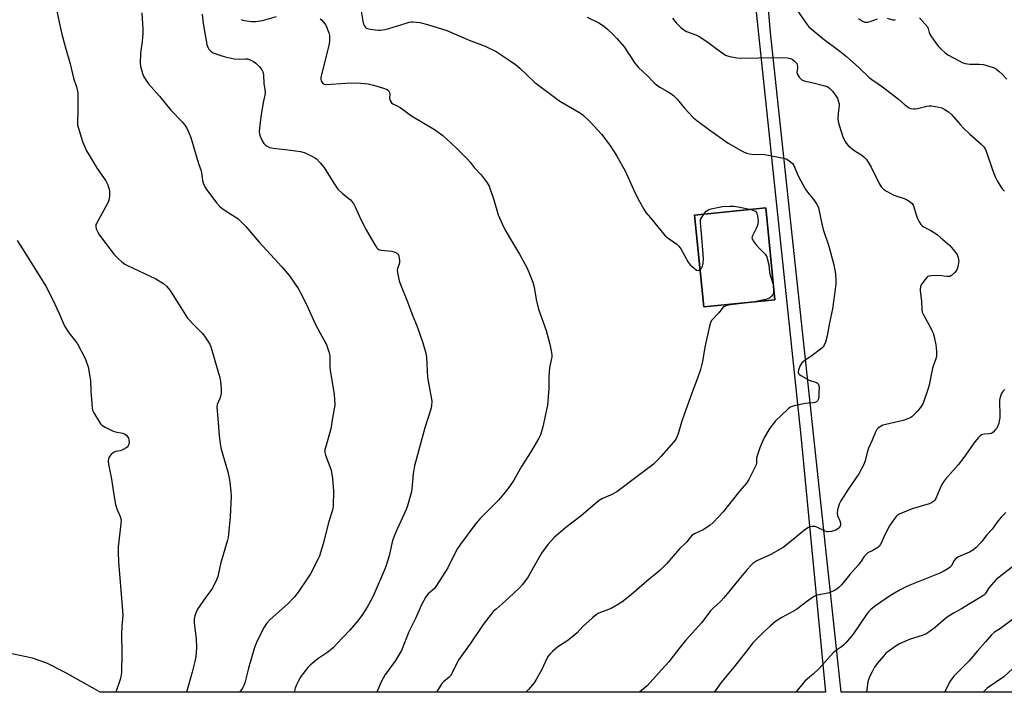
# Model space of a CAD drawing. Units: inches. Extents: x 1201768 to 1207768, y 529456 to 533456.
# Drawn here: x 1205728 to 1206176, y 529456 to 529763 of the extents above; entities that cross this region are included whole.
import ezdxf

# ---------------------------------------------------------------- set-up
doc = ezdxf.new("R2010")
doc.units = ezdxf.units.IN
doc.header["$MEASUREMENT"] = 0
for name, color, linetype in [('BLDG-Footprint', 5, 'Continuous'), ('NTRL-Pasture Land', 2, 'Continuous'), ('NTRL-Trees', 3, 'Continuous'), ('Undefined', 1, 'Continuous')]:
    doc.layers.add(name, color=color, linetype=linetype)

msp = doc.modelspace()

# ---------------------------------------------------------------- linework, layer by layer
at = {"layer": 'BLDG-Footprint', "elevation": 317.56}
msp.add_lwpolyline([(1206071.89, 529634.96), (1206039.48, 529631.76), (1206035.34, 529673.61), (1206067.75, 529676.82)], close=True, dxfattribs=at)
at = {"layer": 'NTRL-Pasture Land'}
for points in [[(1206043.54, 529953.42, 0), (1206083.72, 529572.99, 0), (1206094.95, 529456.31, 0), (1205764.76, 529456.35, 0), (1205762.69, 529457.53, 0), (1205756.25, 529461.2, 0), (1205748.84, 529465.35, 0), (1205740.53, 529469.5, 0), (1205734.01, 529471.87, 0), (1205725.41, 529473.65, 0), (1205714.15, 529474.25, 0), (1205704.07, 529474.54, 0), (1205680.64, 529473.36, 0), (1205665.52, 529471.87, 0), (1205655.14, 529469.2, 0), (1205649.21, 529466.24, 0), (1205644.17, 529461.79, 0), (1205641.19, 529457.53, 0), (1205640.38, 529456.36, 0), (1205409.97, 529456.38, 0), (1205409.96, 529457.53, 0), (1205403.24, 529982.89, 0), (1206014.07, 530020.4, 0)], [(1206035.34, 529673.61, 0), (1206039.48, 529631.76, 0), (1206071.89, 529634.96, 0), (1206067.75, 529676.82, 0)]]:
    msp.add_polyline3d(points, close=True, dxfattribs=at)
at = {"layer": 'NTRL-Trees'}
msp.add_polyline3d([(1206237.81, 530405.72, 0), (1206270.99, 530360.01, 0), (1206383.63, 530237.21, 0), (1206553.79, 530137.81, 0), (1206613.63, 530077.96, 0), (1206632.37, 530023.04, 0), (1206666.3, 529934.34, 0), (1206697.42, 529915.19, 0), (1206740.32, 529913.94, 0), (1206764, 529873.96, 0), (1206753.41, 529797.43, 0), (1206608.85, 529802.68, 0), (1206592.09, 529795.5, 0), (1206582.52, 529750.01, 0), (1206600.37, 529607.31, 0), (1206614.24, 529513.75, 0), (1206622.75, 529456.26, 0), (1206101.97, 529456.31, 0), (1206069.85, 529756.71, 0), (1206052.27, 529961.27, 0), (1206042.73, 530072.3, 0), (1206039.26, 530112.63, 0), (1206043.44, 530370.26, 0)], dxfattribs=at)
at = {"layer": 'Undefined'}
for points, elevation in [([(1205743.65, 529773.92), (1205746.2, 529761.37), (1205747.43, 529756.02), (1205748.87, 529750.38), (1205751.16, 529742.4), (1205752.74, 529736), (1205754.01, 529731.97), (1205754.5, 529730.07), (1205754.68, 529728.95), (1205754.73, 529727.17), (1205754.66, 529721.2), (1205754.46, 529715.59), (1205754.51, 529714.71), (1205754.76, 529713.6), (1205756.79, 529707.16), (1205758.69, 529702.9), (1205759.84, 529700.85), (1205763.47, 529694.81), (1205767.46, 529689.16), (1205768.28, 529687.31), (1205769.08, 529684.82), (1205769.15, 529683.96), (1205769.06, 529682.5), (1205768.87, 529681.04), (1205768.58, 529679.92), (1205767.97, 529678.6), (1205765.76, 529674.44), (1205763.12, 529669.8), (1205762.92, 529669.26), (1205762.83, 529668.46), (1205763.08, 529667.38), (1205763.81, 529665.78), (1205764.54, 529664.49), (1205767.8, 529659.97), (1205771.12, 529655.83), (1205773.02, 529653.8), (1205774.63, 529652.33), (1205776.01, 529651.3), (1205777.28, 529650.58), (1205790.21, 529644.53), (1205793.6, 529642.44), (1205795.04, 529641.19), (1205795.94, 529640.19), (1205796.79, 529638.98), (1205800.83, 529632.77), (1205804.62, 529626.72), (1205807.87, 529623.12), (1205811.45, 529619.73), (1205812.66, 529618.04), (1205814.7, 529614.76), (1205815.33, 529613.11), (1205818.4, 529602.7), (1205819.21, 529599.58), (1205819.56, 529597.85), (1205819.92, 529594.39), (1205819.93, 529592.69), (1205819.72, 529591.53), (1205819.32, 529590.1), (1205818.14, 529587.37), (1205817.94, 529586.01), (1205818.01, 529584.54), (1205818.99, 529573.21), (1205819.48, 529569.49), (1205819.93, 529566.93), (1205822.87, 529556.64), (1205823.57, 529553.78), (1205823.86, 529552.03), (1205824.36, 529547.64), (1205824.38, 529545.58), (1205823.97, 529536.18), (1205823.26, 529528.33), (1205823.04, 529526.69), (1205822.78, 529525.55), (1205819.59, 529514.76), (1205818.31, 529508.93), (1205817.84, 529507.52), (1205816.51, 529504.85), (1205815.62, 529503.3), (1205812.88, 529499.66), (1205809.17, 529494.09), (1205808.51, 529492.78), (1205807.9, 529491.13), (1205807.64, 529489.72), (1205807.58, 529487.7), (1205808.45, 529480.56), (1205808.66, 529476.47), (1205808.33, 529472.62), (1205807.93, 529470.31), (1205806.71, 529465.5), (1205804.08, 529456.34)], 326), ([(1206081.03, 529768.09), (1206086.43, 529760.49), (1206087.34, 529759.39), (1206088.21, 529758.57), (1206093.74, 529753.98), (1206101.42, 529748.23), (1206104.48, 529745.84), (1206110.15, 529740.61), (1206114.68, 529736.26), (1206115.94, 529735.3), (1206120.85, 529731.92), (1206122.74, 529730.53), (1206128.05, 529726.43), (1206130.73, 529724.06), (1206132.25, 529722.85), (1206132.96, 529722.45), (1206133.75, 529722.2), (1206134.86, 529722.04), (1206135.7, 529722.02), (1206136.81, 529722.2), (1206140.97, 529723.23), (1206142.03, 529723.34), (1206143.17, 529723.27), (1206146.41, 529722.71), (1206147.86, 529722.37), (1206149.16, 529721.74), (1206150.86, 529720.6), (1206152.15, 529719.4), (1206156.24, 529714.7), (1206157.64, 529713.21), (1206160.59, 529710.39), (1206165.62, 529705.99), (1206166.48, 529705.16), (1206167.04, 529704.49), (1206167.48, 529703.78), (1206167.95, 529702.74), (1206171, 529693.81), (1206172.27, 529690.73), (1206173.03, 529689.21), (1206174.6, 529686.42), (1206175.26, 529685.48), (1206175.89, 529684.9), (1206176.36, 529684.59)], 312), ([(1205783.83, 529765.69), (1205784.26, 529758.25), (1205784.19, 529756.49), (1205783.88, 529752.7), (1205783.19, 529747.3), (1205783.07, 529742.62), (1205783.21, 529741.46), (1205783.62, 529739.72), (1205784.12, 529738), (1205784.58, 529736.91), (1205785.81, 529734.85), (1205786.85, 529733.42), (1205791.85, 529727.81), (1205796.96, 529721.41), (1205802.23, 529715.9), (1205803.62, 529714.09), (1205804.39, 529712.88), (1205805.37, 529710.78), (1205806.11, 529708.89), (1205809.61, 529697.09), (1205810.79, 529693.68), (1205811.16, 529691.97), (1205811.47, 529689.36), (1205811.74, 529688.26), (1205812.45, 529686.42), (1205813.19, 529685.17), (1205817.95, 529679.01), (1205819.12, 529677.67), (1205820.23, 529676.78), (1205822.57, 529675.13), (1205827.41, 529672.03), (1205828.69, 529670.84), (1205831.14, 529668.32), (1205837.2, 529661.26), (1205847.57, 529649.99), (1205850.92, 529645.93), (1205852.61, 529643.57), (1205855.17, 529639.67), (1205856.05, 529638.16), (1205858.65, 529632.85), (1205862.67, 529624.13), (1205864.87, 529619.75), (1205867.75, 529614.61), (1205868.17, 529613.55), (1205868.87, 529611.38), (1205869.31, 529609.46), (1205869.36, 529604.39), (1205869.44, 529603), (1205871.29, 529591.95), (1205871.53, 529589.64), (1205871.61, 529587.33), (1205871.46, 529586.12), (1205870.71, 529582.17), (1205869.85, 529576.26), (1205867.46, 529568.17), (1205867.13, 529566.81), (1205867.04, 529566), (1205867.1, 529565.4), (1205867.42, 529564.28), (1205869.76, 529557.84), (1205870.08, 529556.45), (1205870.54, 529553.64), (1205870.76, 529551.65), (1205870.95, 529547.87), (1205870.85, 529541.06), (1205870.76, 529540.19), (1205870.53, 529539.14), (1205868.83, 529533.98), (1205866.23, 529523.83), (1205865.13, 529519.95), (1205864.6, 529518.3), (1205863.94, 529516.69), (1205860.49, 529510.25), (1205859.08, 529507.95), (1205855, 529501.81), (1205853.3, 529499.73), (1205850.4, 529496.7), (1205842, 529489.34), (1205840.47, 529487.57), (1205839.41, 529485.9), (1205836.27, 529479.76), (1205835.01, 529476.67), (1205832.37, 529467.21), (1205830.69, 529460.61), (1205830.24, 529459.29), (1205829.79, 529458.38), (1205829.31, 529457.67), (1205828.18, 529456.34)], 324), ([(1205811.28, 529765.02), (1205811.7, 529760.82), (1205813.39, 529751.31), (1205813.8, 529750.05), (1205814.34, 529749.13), (1205815.33, 529748.09), (1205816.28, 529747.48), (1205819.21, 529746.41), (1205821.66, 529745.7), (1205824.42, 529745.03), (1205825.81, 529744.81), (1205828.06, 529744.65), (1205831.03, 529744.8), (1205831.88, 529744.69), (1205832.71, 529744.44), (1205834.53, 529743.51), (1205835.73, 529742.7), (1205837.32, 529741.1), (1205838.36, 529739.78), (1205838.79, 529738.79), (1205839.11, 529737.45), (1205839.38, 529733.38), (1205839.78, 529730.87), (1205839.89, 529729.22), (1205839.76, 529728.13), (1205839, 529724.86), (1205837.94, 529718.27), (1205837.29, 529713.23), (1205837.18, 529711.49), (1205837.3, 529710.52), (1205837.66, 529709.46), (1205838.61, 529707.39), (1205839.3, 529706.19), (1205839.89, 529705.59), (1205840.86, 529704.95), (1205841.9, 529704.43), (1205842.74, 529704.17), (1205844.81, 529703.88), (1205849.19, 529703.48), (1205855.95, 529702.47), (1205857.68, 529702.1), (1205858.78, 529701.66), (1205861.45, 529700.31), (1205862.49, 529699.73), (1205863.2, 529699.22), (1205864.99, 529697.38), (1205866.64, 529695.39), (1205871.44, 529687.74), (1205873.02, 529685.46), (1205875.11, 529683.45), (1205878.68, 529680.56), (1205879.42, 529679.75), (1205880.06, 529678.87), (1205880.9, 529677.34), (1205883.64, 529671.34), (1205885.92, 529666.88), (1205889.18, 529661.05), (1205890.08, 529659.55), (1205890.73, 529658.61), (1205891.12, 529658.22), (1205891.56, 529657.95), (1205892.57, 529657.6), (1205897.51, 529657.11), (1205898.63, 529656.9), (1205899.61, 529656.38), (1205900.23, 529655.82), (1205900.55, 529655.38), (1205900.76, 529654.87), (1205900.96, 529654.04), (1205901.1, 529652.9), (1205901.1, 529652.04), (1205900.91, 529651.19), (1205900.13, 529649.19), (1205900.05, 529648.4), (1205900.27, 529646.73), (1205900.91, 529643.65), (1205901.48, 529642), (1205904.66, 529634.14), (1205906.63, 529628.7), (1205909.29, 529622.39), (1205911.72, 529615.36), (1205913.07, 529610.69), (1205913.3, 529608.68), (1205913.73, 529599.68), (1205915.61, 529589.79), (1205915.71, 529588.64), (1205915.66, 529586.91), (1205915.49, 529585.8), (1205915.18, 529584.69), (1205912.58, 529576.69), (1205907.94, 529559.38), (1205907.31, 529555.71), (1205906.67, 529548.79), (1205906.28, 529547.1), (1205904.66, 529541.22), (1205904.07, 529539.59), (1205899.91, 529530.51), (1205898.61, 529527.31), (1205898.05, 529525.69), (1205897.58, 529523.97), (1205896.33, 529518.44), (1205894.76, 529513.62), (1205894.14, 529511.99), (1205889.51, 529501.1), (1205888.72, 529499.49), (1205886.28, 529495.07), (1205883.88, 529491.24), (1205881.98, 529488.69), (1205878.43, 529484.57), (1205872.42, 529478.13), (1205870.95, 529476.68), (1205868.41, 529474.58), (1205863.83, 529471.49), (1205860.38, 529468.66), (1205859.39, 529467.58), (1205857.2, 529464.83), (1205856.31, 529463.67), (1205855.69, 529462.71), (1205854.12, 529459.68), (1205853.5, 529458.09), (1205853.08, 529456.34)], 322), ([(1205828.95, 529762.73), (1205829.72, 529762.38), (1205830.55, 529762.13), (1205833.64, 529761.74), (1205835.62, 529761.72), (1205838.74, 529762.25), (1205845.02, 529764.05)], 320), ([(1205864.92, 529762.94), (1205865.57, 529762.43), (1205866.33, 529761.59), (1205867.2, 529760.46), (1205867.79, 529759.48), (1205868.33, 529758.16), (1205868.87, 529756.52), (1205869.12, 529755.39), (1205869.24, 529754.22), (1205869.19, 529752.8), (1205868.87, 529750.82), (1205865.61, 529737.57), (1205865.31, 529736.12), (1205865.29, 529735.27), (1205865.42, 529734.74), (1205865.79, 529734), (1205866.12, 529733.57), (1205866.74, 529733.16), (1205867.82, 529733.06), (1205876.52, 529733.73), (1205881.46, 529733.82), (1205883.52, 529733.73), (1205886.78, 529733.31), (1205889.28, 529732.75), (1205893.79, 529731.41), (1205895.41, 529730.79), (1205896.02, 529730.3), (1205896.48, 529729.4), (1205896.59, 529728.63), (1205896.52, 529727.01), (1205896.6, 529726.2), (1205896.87, 529725.41), (1205897.33, 529724.74), (1205897.95, 529724.31), (1205899.65, 529723.51), (1205901.3, 529722.55), (1205906.57, 529718.73), (1205916.89, 529712.6), (1205920.72, 529709.83), (1205926.7, 529704.38), (1205931.91, 529699.1), (1205933.24, 529697.62), (1205935.09, 529695.2), (1205938.14, 529691.9), (1205939.09, 529690.78), (1205940.93, 529688.21), (1205941.77, 529686.7), (1205943.91, 529680.46), (1205945.91, 529673.71), (1205946.48, 529672.34), (1205948.42, 529668.28), (1205949.48, 529666.19), (1205951.02, 529663.44), (1205955.63, 529655.85), (1205959, 529649.71), (1205959.95, 529647.6), (1205961.64, 529642.98), (1205962.15, 529641.32), (1205962.44, 529639.85), (1205963.17, 529635.12), (1205964.23, 529630.77), (1205967.76, 529620.96), (1205968.89, 529617.03), (1205969.44, 529614.75), (1205970.14, 529611.02), (1205970.3, 529609.87), (1205970.31, 529609.06), (1205970.11, 529607.67), (1205969.3, 529604.02), (1205969.08, 529602.27), (1205968.95, 529599.91), (1205968.98, 529594.65), (1205968.4, 529587), (1205966.19, 529577.21), (1205965.15, 529573.54), (1205964.45, 529571.93), (1205961.25, 529566.61), (1205956.57, 529559.17), (1205953.07, 529552.9), (1205951.14, 529549.92), (1205949.86, 529548.28), (1205946.05, 529543.72), (1205937.64, 529535.33), (1205935.37, 529532.55), (1205928.82, 529523.68), (1205927.47, 529521.75), (1205926.27, 529519.5), (1205922.99, 529512.88), (1205917.95, 529504.9), (1205916.91, 529503.59), (1205914.1, 529501.14), (1205913.01, 529499.8), (1205911.07, 529496.16), (1205908.27, 529489.94), (1205905.3, 529483.79), (1205901.9, 529475.34), (1205899.16, 529470.81), (1205895.54, 529465.81), (1205894.58, 529464.34), (1205892.73, 529461.02), (1205891.04, 529457.09), (1205890.64, 529456.33)], 320), ([(1205883.66, 529766.48), (1205884.36, 529761.88), (1205884.68, 529760.5), (1205884.92, 529759.99), (1205885.44, 529759.32), (1205886.06, 529758.77), (1205886.55, 529758.51), (1205887.67, 529758.23), (1205890.02, 529757.91), (1205891.48, 529757.79), (1205892.36, 529757.83), (1205894.41, 529758.15), (1205896.14, 529758.54), (1205900.08, 529759.7), (1205904.14, 529761.05), (1205905.42, 529761.37), (1205906.47, 529761.53), (1205907.29, 529761.55), (1205910.35, 529761.22), (1205913.82, 529760.37), (1205922.57, 529757.63), (1205932.8, 529753.18), (1205940.04, 529750.54), (1205945.03, 529748.01), (1205950.55, 529744.51), (1205953.83, 529742.14), (1205955.61, 529740.58), (1205962.63, 529733.9), (1205970.91, 529727.81), (1205973.54, 529725.77), (1205975.01, 529724.84), (1205982.65, 529720.48), (1205983.88, 529719.69), (1205984.79, 529718.95), (1205987.76, 529716.12), (1205992.89, 529710.46), (1205996.74, 529705.45), (1205998.76, 529702.42), (1206000, 529700.36)], 318), ([(1205986.4, 529763.7), (1205991.69, 529761.13), (1205993.82, 529759.7), (1205995.65, 529758.32), (1205998.25, 529755.86), (1206000, 529754.07)], 316), ([(1206025.25, 529763.19), (1206026.98, 529761.13), (1206029.04, 529758.99), (1206030.42, 529757.97), (1206031.65, 529757.24), (1206035.93, 529755.62), (1206037.64, 529754.76), (1206041.94, 529751.83), (1206045.06, 529749.45), (1206049.44, 529746.49), (1206050.23, 529746.13), (1206051.37, 529745.84), (1206054.61, 529745.25), (1206056.09, 529745.08), (1206072.97, 529745.31), (1206077.61, 529745.15), (1206079.01, 529744.92), (1206079.76, 529744.55), (1206080.69, 529743.89), (1206081.3, 529743.28), (1206081.78, 529742.56), (1206081.98, 529742.06), (1206082.1, 529741.29), (1206082.09, 529740.47), (1206081.91, 529738.72), (1206082.03, 529737.9), (1206082.41, 529737.14), (1206082.92, 529736.41), (1206083.48, 529735.73), (1206084.12, 529735.15), (1206085.22, 529734.66), (1206088.65, 529734.04), (1206094.55, 529732.39), (1206095.91, 529731.92), (1206096.77, 529731.39), (1206098.12, 529729.96), (1206099.6, 529727.96), (1206100.27, 529726.78), (1206100.87, 529725.15), (1206101.08, 529724.31), (1206101.15, 529723.48), (1206100.59, 529719.83), (1206100.51, 529717.58), (1206100.62, 529716.19), (1206101.09, 529714.52), (1206102.84, 529709.28), (1206103.59, 529707.49), (1206104.25, 529706.31), (1206105.23, 529705.27), (1206106.99, 529703.76), (1206108.19, 529702.9), (1206111.48, 529700.83), (1206112.36, 529700.09), (1206113.32, 529699.07), (1206114.28, 529697.64), (1206115.59, 529695.41), (1206119.31, 529687.9), (1206120.28, 529686.45), (1206121.22, 529685.37), (1206122.66, 529684.42), (1206126.01, 529682.65), (1206127.36, 529682.15), (1206130.69, 529681.16), (1206131.75, 529680.74), (1206132.98, 529679.96), (1206134.32, 529678.86), (1206134.81, 529678.18), (1206135.12, 529677.4), (1206136.08, 529673.76), (1206136.54, 529672.38), (1206137.45, 529670.51), (1206138.23, 529669.28), (1206138.81, 529668.72), (1206139.46, 529668.28), (1206142.83, 529666.53), (1206145.67, 529664.68), (1206147.28, 529663.4), (1206151.46, 529659.67), (1206153.03, 529657.91), (1206154.78, 529655.57), (1206155.31, 529654.23), (1206155.47, 529653.38), (1206155.49, 529652.81), (1206155.1, 529650.23), (1206154.89, 529649.39), (1206154.59, 529648.6), (1206153.68, 529647.46), (1206152.16, 529646.07), (1206151.44, 529645.68), (1206150.93, 529645.6), (1206150.12, 529645.63), (1206147.59, 529646), (1206146.45, 529646.08), (1206143.29, 529646), (1206141.94, 529645.78), (1206141.47, 529645.55), (1206141.06, 529645.21), (1206139.59, 529643.48), (1206138.44, 529641.86), (1206138.07, 529640.85), (1206137.97, 529640.04), (1206138, 529639.18), (1206138.54, 529634.26), (1206138.72, 529630.79), (1206138.94, 529629.43), (1206139.44, 529628.13), (1206142.78, 529622.1), (1206143.28, 529621.09), (1206143.81, 529619.74), (1206144.32, 529618.09), (1206145.09, 529614.45), (1206145.25, 529613.32), (1206145.34, 529611.32), (1206145.32, 529609.62), (1206145.18, 529608.63), (1206143.58, 529603.87), (1206142.12, 529596.07), (1206141.48, 529594.09), (1206139.28, 529587.95), (1206138.88, 529587.16), (1206138.39, 529586.43), (1206136.76, 529584.36), (1206134.82, 529582.25), (1206134.17, 529581.71), (1206133.69, 529581.41), (1206131.85, 529580.58), (1206130.21, 529579.99), (1206122.36, 529578.25), (1206120.93, 529577.86), (1206120.16, 529577.5), (1206119.45, 529577.04), (1206118.8, 529576.52), (1206118.24, 529575.9), (1206117.42, 529574.38), (1206116.13, 529571.15), (1206114.41, 529567.5), (1206114.01, 529566.13), (1206112.99, 529561.64), (1206112.35, 529560.04), (1206109.99, 529555.81), (1206105.37, 529548.99), (1206101.93, 529543.45), (1206101.12, 529541.87), (1206100.39, 529539.32), (1206100.16, 529537.89), (1206100.36, 529536.8), (1206101.35, 529534.39), (1206101.65, 529533.29), (1206101.64, 529532.2), (1206101.47, 529531.7), (1206101.18, 529531.25), (1206100.39, 529530.51), (1206099.61, 529530.13), (1206097.61, 529529.53), (1206096.17, 529529.3), (1206095.52, 529529.37), (1206094.76, 529529.62), (1206091.31, 529531.39), (1206090.22, 529531.77), (1206089.66, 529531.81), (1206088.79, 529531.75), (1206087.93, 529531.59), (1206087.11, 529531.33), (1206086.35, 529530.88), (1206085.4, 529530.16), (1206077.05, 529523.21), (1206075.67, 529522.17), (1206069.98, 529518.95), (1206063.69, 529516.12), (1206062.68, 529515.58), (1206061.87, 529514.99), (1206060.89, 529514.06), (1206059.21, 529512.18), (1206055.45, 529507.66), (1206050.13, 529501.04), (1206048.58, 529499.24), (1206047.34, 529497.94), (1206043.41, 529494.32), (1206042.48, 529493.33), (1206038.57, 529488.12), (1206031.21, 529479.87), (1206027.53, 529475.32), (1206023.64, 529470.19), (1206018.83, 529464.96), (1206013.93, 529459.42), (1206012.63, 529458.24), (1206010.51, 529456.68), (1206009.93, 529456.32)], 314), ([(1206109.97, 529763.07), (1206111.69, 529761.89), (1206112.74, 529761.49), (1206113.56, 529761.4), (1206114.11, 529761.44), (1206115.23, 529761.75), (1206118.55, 529763.01)], 310), ([(1206122.89, 529763.29), (1206125.41, 529762.55), (1206126.23, 529762.52), (1206126.75, 529762.59)], 310), ([(1206137.69, 529763.44), (1206141.31, 529759.31), (1206141.66, 529758.62), (1206142.02, 529756.69), (1206142.33, 529755.95), (1206143.08, 529754.73), (1206145.66, 529751.16), (1206146.4, 529750.26), (1206147.43, 529749.23), (1206149.35, 529747.45), (1206150.48, 529746.56), (1206155.38, 529743.95), (1206157.42, 529742.98), (1206158.44, 529742.61), (1206159.44, 529742.41), (1206160.57, 529742.32), (1206164.88, 529742.35), (1206166.6, 529742.23), (1206168.29, 529741.76), (1206171.63, 529740.59), (1206172.65, 529740.06), (1206173.73, 529739.18), (1206175.37, 529737.62), (1206177.35, 529735.48)], 310), ([(1206000, 529754.07), (1206003.23, 529750.25), (1206008.17, 529742.73), (1206008.87, 529741.8), (1206009.79, 529740.82), (1206013.68, 529737.22), (1206016.94, 529733.81), (1206018.02, 529732.83), (1206019.43, 529731.84), (1206024.02, 529729.25), (1206025.67, 529727.98), (1206027.4, 529726.33), (1206030.66, 529722.34), (1206034.81, 529717.93), (1206036.37, 529716.63), (1206041.65, 529712.64), (1206050.61, 529706.3), (1206057.32, 529702.58), (1206058.9, 529701.81), (1206060.28, 529701.46), (1206062.28, 529701.24), (1206065.98, 529701.28), (1206067.14, 529701.19), (1206075.85, 529699.5), (1206076.97, 529699.19), (1206077.75, 529698.8), (1206078.94, 529697.91), (1206079.79, 529697.09), (1206080.42, 529696.14), (1206082.48, 529691.49), (1206085.62, 529685.5), (1206086.68, 529683.97), (1206088.93, 529681.29), (1206090.15, 529679.68), (1206091.08, 529678.2), (1206091.68, 529676.86), (1206092.05, 529675.44), (1206093.21, 529669.66), (1206093.8, 529667.08), (1206096.37, 529659.37), (1206098.71, 529650.97), (1206099.45, 529646.83), (1206099.61, 529643.68), (1206099.53, 529642.3), (1206099, 529637.61), (1206098.13, 529630.86), (1206096.68, 529624.58), (1206095.6, 529618.64), (1206094.81, 529615.79), (1206094.33, 529614.41), (1206093.86, 529613.63), (1206093.25, 529613.04), (1206088.8, 529609.59), (1206085.43, 529607.37), (1206084.13, 529606.28), (1206083.63, 529605.61), (1206083.26, 529604.82), (1206082.78, 529603.43), (1206082.51, 529602.34), (1206082.5, 529601.85), (1206082.67, 529601.42), (1206083, 529601.06), (1206083.67, 529600.58), (1206087.51, 529598.44), (1206090.76, 529597.32), (1206091.19, 529597.04), (1206091.53, 529596.68), (1206091.77, 529596.24), (1206091.93, 529595.45), (1206091.84, 529592.77), (1206091.89, 529590.99), (1206091.68, 529589.96), (1206091.22, 529589), (1206090.73, 529588.47), (1206090.09, 529588.17), (1206089.28, 529588.04), (1206087.02, 529587.93), (1206085.85, 529587.77), (1206080.59, 529586.68), (1206079.73, 529586.46), (1206078.92, 529586.14), (1206078.21, 529585.65), (1206077.54, 529585.07), (1206072.15, 529579.88), (1206071.04, 529578.58), (1206069.57, 529576.52), (1206067.13, 529572.39), (1206066.16, 529570.55), (1206065, 529567.64), (1206063.75, 529563.96), (1206063.53, 529562.87), (1206063.45, 529560.71), (1206063.26, 529559.88), (1206062.56, 529558.27), (1206060.07, 529553.21), (1206058.92, 529551.54), (1206055.85, 529547.99), (1206048.32, 529538.39), (1206043.8, 529533.64), (1206042.29, 529532.25), (1206039.18, 529530.26), (1206035.23, 529528.42), (1206034.11, 529527.65), (1206031.6, 529524.68), (1206028.48, 529521.53), (1206022.65, 529514.98), (1206019.69, 529511.9), (1206017.69, 529510.19), (1206014.65, 529507.8), (1206006.67, 529500.78), (1206002.21, 529497.31), (1206000, 529495.95)], 316), ([(1206000, 529700.36), (1206003.72, 529693.79), (1206007.52, 529685.31), (1206009.65, 529680.82), (1206012.24, 529676.26), (1206013.19, 529674.79), (1206015.2, 529672.27), (1206022, 529664.17), (1206023.33, 529663.03), (1206027.2, 529660.35), (1206028.2, 529659.42), (1206029.02, 529658.22), (1206032.44, 529652.08), (1206033.28, 529650.93), (1206035.08, 529649.38), (1206036.24, 529648.57), (1206036.94, 529648.36), (1206037.37, 529648.47), (1206037.8, 529648.74)], 318), ([(1206039.51, 529674.03), (1206040.64, 529675.37), (1206041.31, 529675.89), (1206041.81, 529676.13), (1206042.91, 529676.46), (1206045.75, 529677.11), (1206048.05, 529677.51), (1206051.3, 529677.69), (1206053.05, 529677.64), (1206055.13, 529677.32), (1206061.03, 529676.15)], 318), ([(1206037.8, 529648.74), (1206038.51, 529649.49), (1206038.88, 529650.26), (1206039.21, 529651.73), (1206039.39, 529653.49), (1206039.28, 529655.76), (1206038.47, 529665.27), (1206037.96, 529670.09), (1206037.95, 529670.89), (1206038.07, 529671.54), (1206038.24, 529671.99), (1206039.51, 529674.03)], 318), ([(1206061.03, 529676.15), (1206062.58, 529675.6), (1206063.01, 529675.3), (1206063.47, 529674.72), (1206063.67, 529674.21), (1206063.87, 529673.38), (1206064.2, 529670.77), (1206064.11, 529669.64), (1206063.8, 529668.56), (1206063.34, 529667.5), (1206061.63, 529664.11), (1206061.42, 529663.35), (1206061.46, 529662.86), (1206061.96, 529661.92), (1206063.38, 529660.09), (1206064.71, 529658.53), (1206067.39, 529655.79), (1206067.9, 529655.09), (1206068.14, 529654.59), (1206068.55, 529653.23), (1206069.06, 529650.99), (1206069.44, 529647.65), (1206069.7, 529646.26), (1206071.07, 529642), (1206071.34, 529639.46), (1206071.28, 529638.35), (1206071, 529637.57), (1206070.34, 529636.62), (1206069.5, 529635.92), (1206068.56, 529635.46), (1206067.75, 529635.2), (1206061.89, 529633.97)], 318), ([(1205727.01, 529661.98), (1205729.49, 529658.26), (1205735.18, 529649.25), (1205740.12, 529641.16), (1205743.14, 529635.37), (1205746.24, 529628.76), (1205748.05, 529624.45), (1205748.82, 529622.92), (1205750.57, 529620), (1205753.63, 529616.12), (1205754.46, 529614.94), (1205758.08, 529608.3), (1205758.69, 529606.66), (1205759.35, 529604.41), (1205760.14, 529600.02), (1205760.36, 529598.25), (1205760.61, 529593.48), (1205761.16, 529585.88), (1205761.38, 529584.76), (1205761.99, 529583.47), (1205764.56, 529579.23), (1205765.05, 529578.53), (1205765.65, 529577.93), (1205767.13, 529577.04), (1205770.81, 529575.22), (1205771.79, 529574.91), (1205775.05, 529574.28), (1205776.09, 529573.89), (1205776.75, 529573.37), (1205777.47, 529572.47), (1205777.73, 529571.97), (1205777.94, 529571.12), (1205777.98, 529570.29), (1205777.85, 529569.32), (1205777.57, 529568.57), (1205777.11, 529567.94), (1205776.21, 529567.32), (1205774.69, 529566.57), (1205773.9, 529566.3), (1205771.88, 529565.91), (1205770.9, 529565.41), (1205769.83, 529564.5), (1205769.11, 529563.67), (1205768.68, 529562.66), (1205768.51, 529561.55), (1205768.62, 529560.17), (1205769.94, 529553.36), (1205771.03, 529546.14), (1205771.87, 529541.83), (1205772.43, 529539.86), (1205773.94, 529536.38), (1205774.33, 529534.74), (1205774.29, 529533.02), (1205773.08, 529522.54), (1205772.99, 529520.01), (1205773.17, 529515.65), (1205774.89, 529495.4), (1205775.11, 529491.47), (1205775.05, 529489.7), (1205774.73, 529486.33), (1205774.58, 529482.87), (1205774.7, 529473.87), (1205774.54, 529465.35), (1205774.27, 529463.41), (1205773.96, 529462.03), (1205771.99, 529456.35)], 328), ([(1206061.89, 529633.97), (1206059.37, 529633.62), (1206051.61, 529632.73), (1206050.16, 529632.47), (1206049.18, 529632.17), (1206048.59, 529631.83), (1206048.21, 529631.49), (1206046.5, 529629.24), (1206043.14, 529625.66), (1206042.6, 529624.67), (1206042.14, 529622.98), (1206040, 529613.45), (1206038.95, 529606.89), (1206038.02, 529603.3), (1206036.66, 529599.25), (1206034.54, 529593.73), (1206030.72, 529583.25), (1206029.38, 529579.27), (1206027.87, 529573.93), (1206027.44, 529572.85), (1206026.92, 529571.81), (1206026.46, 529571.07), (1206025.74, 529570.14), (1206020.1, 529563.75), (1206018.71, 529562.25), (1206016.55, 529560.21), (1206015.18, 529559.08), (1206009.73, 529555.01), (1206000, 529547.52)], 318), ([(1206176.44, 529594.09), (1206175.43, 529593.04), (1206175, 529592.31), (1206174.68, 529591.51), (1206174.26, 529590.13), (1206174.09, 529589.28), (1206174.05, 529587.87), (1206174.24, 529583.01), (1206174.16, 529581.32), (1206173.94, 529579.88), (1206173.68, 529578.74), (1206173.28, 529577.65), (1206172.77, 529576.61), (1206172.31, 529575.92), (1206171.2, 529574.74), (1206170.38, 529574.2), (1206169.36, 529573.94), (1206167.03, 529573.75), (1206165.93, 529573.54), (1206165.23, 529573.13), (1206164.45, 529572.34), (1206162.82, 529570.3), (1206157.77, 529563.27), (1206155.24, 529559.89), (1206149.43, 529553.27), (1206148.53, 529552.12), (1206147.84, 529550.91), (1206146.86, 529548.89), (1206145.16, 529544.54), (1206144.7, 529543.83), (1206144.1, 529543.23), (1206143.18, 529542.55), (1206142.12, 529542.06), (1206134.38, 529539.79), (1206132.47, 529539.11), (1206128.47, 529537.36), (1206127.53, 529536.81), (1206126.98, 529536.35), (1206125.61, 529534.55), (1206124.06, 529532.13), (1206121.68, 529527.75), (1206120.29, 529524.42), (1206119.74, 529523.44), (1206119.26, 529522.76), (1206118.64, 529522.17), (1206117.91, 529521.68), (1206116.37, 529520.78), (1206114.2, 529519.71), (1206113.07, 529518.79), (1206112.53, 529518.11), (1206111.14, 529515.96), (1206109.8, 529514.2), (1206106.02, 529509.87), (1206102.14, 529505.21), (1206100.93, 529503.96), (1206100.01, 529503.23), (1206099.28, 529502.78), (1206096.98, 529501.73), (1206095.92, 529501.44), (1206091.17, 529500.5), (1206090.35, 529500.22), (1206089.36, 529499.68), (1206086.31, 529497.53), (1206081.71, 529493.97), (1206075.03, 529490.32), (1206072.15, 529488.51), (1206069.66, 529486.41), (1206066.33, 529483.4), (1206063.05, 529480.08), (1206061.89, 529478.75), (1206058.55, 529474.39), (1206053.15, 529467.67), (1206049.35, 529463.23), (1206047.35, 529460.76), (1206044.33, 529456.55), (1206044.15, 529456.32)], 312), ([(1206000, 529547.52), (1205997.1, 529546.05), (1205993.42, 529544.48), (1205991.94, 529543.57), (1205989.15, 529541.4), (1205983.71, 529536.69), (1205976.68, 529531.31), (1205971.43, 529526.77), (1205968.55, 529523.52), (1205965.7, 529519.6), (1205961.82, 529513), (1205959.53, 529508.92), (1205956.99, 529505.3), (1205955.57, 529503.79), (1205950.81, 529499.23), (1205947.83, 529496.5), (1205944.95, 529494.19), (1205943.71, 529493), (1205942.75, 529491.92), (1205939.18, 529487.19), (1205933.24, 529478.39), (1205928.02, 529471.19), (1205927.43, 529470.19), (1205924.94, 529465.07), (1205924.21, 529463.79), (1205923.63, 529463.13), (1205921.09, 529461.07), (1205920.29, 529460.23), (1205918.34, 529457.07), (1205917.85, 529456.33)], 318), ([(1206176.93, 529538.08), (1206174.8, 529536.05), (1206172.8, 529533.67), (1206170.66, 529530.56), (1206168.36, 529527.94), (1206165.86, 529524.76), (1206163.33, 529522.01), (1206162.19, 529521.12), (1206160.39, 529520.09), (1206155.47, 529517.91), (1206154.2, 529517.19), (1206153.46, 529516.35), (1206152, 529513.75), (1206151.64, 529513.32), (1206151, 529512.77), (1206148.79, 529511.41), (1206146.98, 529510.48), (1206136.24, 529506.32), (1206132.46, 529504.71), (1206128.82, 529502.95), (1206126.23, 529501.46), (1206124.47, 529500.35), (1206117.6, 529495.65), (1206115.57, 529494.02), (1206114.56, 529493.03), (1206113.85, 529492.14), (1206107.49, 529482.81), (1206104.04, 529478.71), (1206103.26, 529477.91), (1206102.22, 529477.04), (1206099.83, 529475.47), (1206098.38, 529474.25), (1206091.95, 529467.11), (1206089.25, 529464.58), (1206086.71, 529462.44), (1206085.55, 529461.32), (1206081.33, 529456.31)], 310), ([(1206180.72, 529514.06), (1206172.59, 529507.67), (1206171.42, 529506.4), (1206169.4, 529503.96), (1206167.47, 529501.11), (1206166.93, 529500.56), (1206166.05, 529499.87), (1206159.88, 529496.24), (1206156.79, 529494.32), (1206153.48, 529492.53), (1206150.68, 529490.82), (1206149.54, 529489.93), (1206144.75, 529485.73), (1206141.52, 529483.32), (1206140.5, 529482.79), (1206138.89, 529482.14), (1206133.34, 529480.45), (1206128.56, 529478.4), (1206127.09, 529477.48), (1206123.3, 529474.76), (1206122.4, 529474.02), (1206121.4, 529472.95), (1206118.4, 529469.32), (1206117.23, 529467.65), (1206116.06, 529465.66), (1206115.16, 529463.91), (1206114.73, 529462.9), (1206114.31, 529461.62), (1206114.02, 529460.19), (1206113.77, 529458.41), (1206113.6, 529456.31)], 308), ([(1206000, 529495.95), (1205997.31, 529494.49), (1205992.54, 529492.62), (1205991.5, 529492.11), (1205990.54, 529491.5), (1205988.79, 529490.12), (1205987.3, 529488.79), (1205984.37, 529486.01), (1205981.85, 529483.38), (1205980.83, 529482.45), (1205977.17, 529479.59), (1205973.02, 529476.93), (1205970.62, 529474.83), (1205969.39, 529473.6), (1205968.75, 529472.75), (1205968.05, 529471.6), (1205965.82, 529466.64), (1205963.27, 529462.08), (1205962.34, 529460.61), (1205959.67, 529457.48), (1205958.56, 529456.33)], 316), ([(1206180.61, 529489.81), (1206174.53, 529485.36), (1206171.74, 529483.59), (1206170.44, 529482.49), (1206167.7, 529479.28), (1206164.14, 529475.29), (1206160.28, 529470.67), (1206153.35, 529463.56), (1206152.31, 529462.35), (1206151.58, 529461.3), (1206149.09, 529456.31)], 306), ([(1206180.14, 529467.17), (1206175.98, 529463.37), (1206172.23, 529460.71), (1206168.46, 529458.19), (1206166.76, 529456.53), (1206166.59, 529456.3)], 304)]:
    msp.add_lwpolyline(points, dxfattribs=dict(at, elevation=elevation))

doc.saveas('drawing.dxf')
